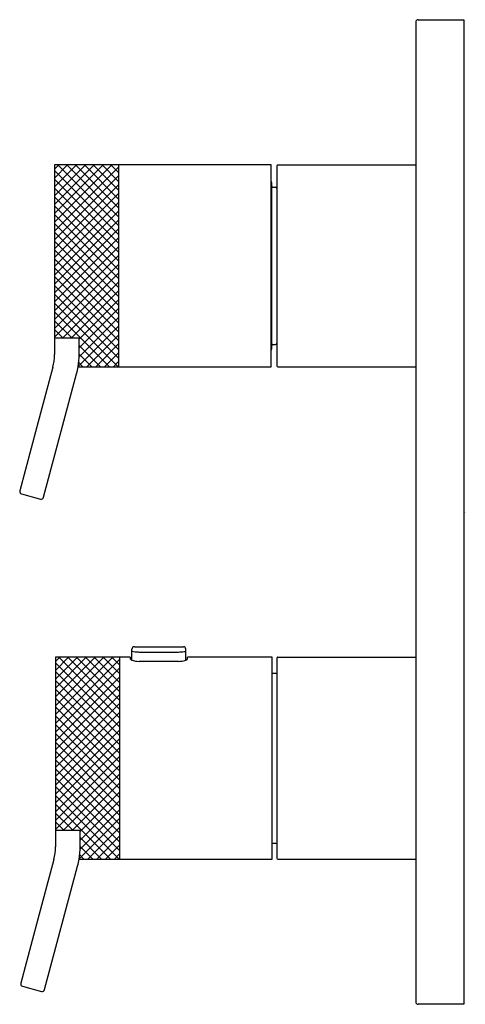
# Model space of a CAD drawing. Units: inches. Extents: x 6245.6 to 6249.17, y 7.74 to 15.62.
import ezdxf

# ---------------------------------------------------------------- set-up
doc = ezdxf.new("R2010")
doc.units = ezdxf.units.IN
doc.header["$LTSCALE"] = 0.64311
doc.header["$MEASUREMENT"] = 0
doc.layers.get('0').update_dxf_attribs({"color": 255, "linetype": 'CONTINUOUS'})
doc.layers.get('Defpoints').update_dxf_attribs({"linetype": 'CONTINUOUS'})
doc.styles.get("Standard").update_dxf_attribs({"font": 'txt', "width": 0.8})

msp = doc.modelspace()

# ---------------------------------------------------------------- linework, layer by layer
for p, q in [((6248.7734, 15.5976), (6248.7734, 7.7629)), ((6248.7944, 15.6172), (6249.1592, 15.6172)), ((6249.1592, 15.6172), (6249.1592, 7.7432)), ((6245.8836, 14.4558), (6245.8836, 13.0724)), ((6247.6159, 14.4558), (6245.8836, 14.4558)), ((6246.3952, 14.4558), (6246.3959, 12.8416)), ((6247.6159, 12.8416), (6247.6159, 14.4558)), ((6247.6631, 14.4479), (6247.6631, 12.8495)), ((6247.671, 14.4558), (6248.7734, 14.4558)), ((6247.6198, 14.316), (6247.6198, 12.9814)), ((6247.6316, 14.2787), (6247.6513, 14.2787)), ((6245.8836, 13.0724), (6245.8836, 12.9391)), ((6245.8836, 13.0724), (6246.0805, 13.0724)), ((6246.0805, 12.9391), (6246.0805, 13.0724)), ((6247.6316, 13.0188), (6247.6513, 13.0188)), ((6245.8701, 12.8372), (6245.7429, 12.362)), ((6246.0724, 12.8416), (6247.6159, 12.8416)), ((6247.671, 12.8416), (6248.7734, 12.8416)), ((6245.7955, 11.7977), (6246.0603, 12.7862)), ((6245.7429, 12.362), (6245.6053, 11.8486)), ((6245.6192, 11.8245), (6245.7713, 11.7837)), ((6246.5016, 10.4959), (6246.5024, 10.5835)), ((6246.5221, 10.603), (6246.9144, 10.603)), ((6246.5612, 10.5606), (6246.8753, 10.5606)), ((6246.9349, 10.4959), (6246.9341, 10.5835)), ((6245.8915, 10.5188), (6245.8915, 9.1353)), ((6246.4899, 10.5188), (6245.8915, 10.5188)), ((6246.4031, 10.5188), (6246.4038, 8.9046)), ((6246.4899, 10.5188), (6246.4899, 10.5048)), ((6246.5606, 10.486), (6246.8759, 10.486)), ((6247.6238, 10.5188), (6246.9466, 10.5188)), ((6246.9466, 10.5048), (6246.9466, 10.5188)), ((6247.6238, 8.9046), (6247.6238, 10.5188)), ((6247.6631, 10.5109), (6247.6631, 8.9125)), ((6247.671, 10.5188), (6248.7734, 10.5188)), ((6247.6238, 10.3909), (6247.6631, 10.3909)), ((6245.8915, 9.1353), (6245.8915, 9.0021)), ((6245.8915, 9.1353), (6246.0883, 9.1353)), ((6246.0883, 9.0021), (6246.0883, 9.1353)), ((6247.6238, 9.0326), (6247.6631, 9.0326)), ((6245.878, 8.9002), (6245.7507, 8.425)), ((6246.0802, 8.9046), (6247.6238, 8.9046)), ((6247.671, 8.9046), (6248.7734, 8.9046)), ((6245.8033, 7.8607), (6246.0682, 8.8492)), ((6245.7507, 8.425), (6245.6132, 7.9116)), ((6245.6271, 7.8875), (6245.7792, 7.8467)), ((6249.1592, 7.7432), (6248.7944, 7.7432))]:
    msp.add_line(p, q)
at = {"linetype": 'Continuous'}
for p, q in [((6245.8836, 14.4216), (6245.9178, 14.4558)), ((6245.8836, 14.3509), (6245.9886, 14.4558)), ((6245.8836, 14.2802), (6246.0593, 14.4558)), ((6245.8836, 14.2095), (6246.13, 14.4558)), ((6245.8836, 14.1387), (6246.2007, 14.4558)), ((6245.8836, 14.068), (6246.2714, 14.4558)), ((6245.8836, 13.9973), (6246.3421, 14.4558)), ((6245.8836, 13.9266), (6246.3953, 14.4383)), ((6246.3955, 13.9), (6245.8836, 14.4119)), ((6246.3954, 13.9708), (6245.9104, 14.4558)), ((6246.3954, 14.0415), (6245.9811, 14.4558)), ((6246.3954, 14.1122), (6246.0518, 14.4558)), ((6246.3954, 14.183), (6246.1225, 14.4558)), ((6246.3953, 14.2537), (6246.1932, 14.4558)), ((6246.3953, 14.3245), (6246.2639, 14.4558)), ((6246.3953, 14.3952), (6246.3346, 14.4558)), ((6245.8836, 13.8559), (6246.3953, 14.3676)), ((6246.3955, 13.8293), (6245.8836, 14.3412)), ((6245.8836, 13.7852), (6246.3953, 14.2969)), ((6246.3955, 13.7585), (6245.8836, 14.2705)), ((6245.8836, 13.7145), (6246.3953, 14.2262)), ((6246.3956, 13.6878), (6245.8836, 14.1997)), ((6245.8836, 13.6438), (6246.3954, 14.1555)), ((6246.3956, 13.6171), (6245.8836, 14.129)), ((6245.8836, 13.5731), (6246.3954, 14.0848)), ((6246.3956, 13.5463), (6245.8836, 14.0583)), ((6245.8836, 13.5023), (6246.3954, 14.0142)), ((6246.3956, 13.4756), (6245.8836, 13.9876)), ((6245.8836, 13.4316), (6246.3955, 13.9435)), ((6246.3957, 13.4048), (6245.8836, 13.9169)), ((6245.8836, 13.3609), (6246.3955, 13.8728)), ((6246.3957, 13.3341), (6245.8836, 13.8462)), ((6245.8836, 13.2902), (6246.3955, 13.8021)), ((6246.3957, 13.2634), (6245.8836, 13.7755)), ((6245.8836, 13.2195), (6246.3955, 13.7314)), ((6246.3958, 13.1926), (6245.8836, 13.7048)), ((6245.8836, 13.1488), (6246.3956, 13.6607)), ((6246.3958, 13.1219), (6245.8836, 13.6341)), ((6245.8836, 13.0781), (6246.3956, 13.5901)), ((6246.3958, 13.0511), (6245.8836, 13.5633)), ((6246.3958, 12.9804), (6245.8836, 13.4926)), ((6245.9486, 13.0724), (6246.3956, 13.5194)), ((6246.3959, 12.9097), (6245.8836, 13.4219)), ((6246.0193, 13.0724), (6246.3957, 13.4487)), ((6246.3932, 12.8416), (6245.8836, 13.3512)), ((6246.0805, 13.0628), (6246.3957, 13.378)), ((6246.0805, 12.9921), (6246.3957, 13.3073)), ((6246.3225, 12.8416), (6245.8836, 13.2805)), ((6246.0802, 12.9211), (6246.3957, 13.2367)), ((6246.0211, 13.0724), (6245.8836, 13.2098)), ((6246.0726, 12.8428), (6246.3958, 13.166)), ((6245.9503, 13.0724), (6245.8836, 13.1391)), ((6246.1421, 12.8416), (6246.3958, 13.0953)), ((6246.2518, 12.8416), (6246.0805, 13.0129)), ((6246.2129, 12.8416), (6246.3958, 13.0246)), ((6246.1811, 12.8416), (6246.0805, 12.9422)), ((6246.2836, 12.8416), (6246.3958, 12.9539)), ((6246.1103, 12.8416), (6246.077, 12.875)), ((6246.3543, 12.8416), (6246.3959, 12.8832)), ((6245.8915, 10.4846), (6245.9257, 10.5188)), ((6245.8915, 10.4139), (6245.9964, 10.5188)), ((6245.8915, 10.3432), (6246.0671, 10.5188)), ((6245.8915, 10.2724), (6246.1379, 10.5188)), ((6245.8915, 10.2017), (6246.2086, 10.5188)), ((6245.8915, 10.131), (6246.2793, 10.5188)), ((6245.8915, 10.0603), (6246.35, 10.5188)), ((6245.8915, 9.9896), (6246.4031, 10.5012)), ((6246.4033, 9.963), (6245.8915, 10.4749)), ((6246.4033, 10.0338), (6245.9183, 10.5188)), ((6246.4033, 10.1045), (6245.989, 10.5188)), ((6246.4033, 10.1752), (6246.0597, 10.5188)), ((6246.4032, 10.246), (6246.1304, 10.5188)), ((6246.4032, 10.3167), (6246.2011, 10.5188)), ((6246.4032, 10.3874), (6246.2718, 10.5188)), ((6246.4031, 10.4582), (6246.3425, 10.5188)), ((6245.8915, 9.9189), (6246.4032, 10.4306)), ((6246.4034, 9.8923), (6245.8915, 10.4042)), ((6245.8915, 9.8482), (6246.4032, 10.3599)), ((6246.4034, 9.8215), (6245.8915, 10.3334)), ((6245.8915, 9.7775), (6246.4032, 10.2892)), ((6246.4034, 9.7508), (6245.8915, 10.2627)), ((6245.8915, 9.7068), (6246.4032, 10.2185)), ((6246.4035, 9.6801), (6245.8915, 10.192)), ((6245.8915, 9.636), (6246.4033, 10.1478)), ((6246.4035, 9.6093), (6245.8915, 10.1213)), ((6245.8915, 9.5653), (6246.4033, 10.0772)), ((6246.4035, 9.5386), (6245.8915, 10.0506)), ((6245.8915, 9.4946), (6246.4033, 10.0065)), ((6246.4035, 9.4678), (6245.8915, 9.9799)), ((6245.8915, 9.4239), (6246.4034, 9.9358)), ((6246.4036, 9.3971), (6245.8915, 9.9092)), ((6245.8915, 9.3532), (6246.4034, 9.8651)), ((6246.4036, 9.3264), (6245.8915, 9.8385)), ((6245.8915, 9.2825), (6246.4034, 9.7944)), ((6246.4036, 9.2556), (6245.8915, 9.7678)), ((6245.8915, 9.2118), (6246.4034, 9.7237)), ((6246.4037, 9.1849), (6245.8915, 9.6971)), ((6245.8915, 9.1411), (6246.4035, 9.6531)), ((6246.4037, 9.1141), (6245.8915, 9.6263)), ((6246.4037, 9.0434), (6245.8915, 9.5556)), ((6245.9565, 9.1353), (6246.4035, 9.5824)), ((6246.4037, 8.9727), (6245.8915, 9.4849)), ((6246.0272, 9.1353), (6246.4035, 9.5117)), ((6246.4011, 8.9046), (6245.8915, 9.4142)), ((6246.0883, 9.1258), (6246.4036, 9.441)), ((6246.0883, 9.0551), (6246.4036, 9.3703)), ((6246.3303, 8.9046), (6245.8915, 9.3435)), ((6246.0881, 8.9841), (6246.4036, 9.2996)), ((6246.0289, 9.1353), (6245.8915, 9.2728)), ((6246.0804, 8.9058), (6246.4036, 9.229)), ((6245.9582, 9.1353), (6245.8915, 9.2021)), ((6246.15, 8.9046), (6246.4037, 9.1583)), ((6246.2596, 8.9046), (6246.0883, 9.0759)), ((6246.2207, 8.9046), (6246.4037, 9.0876)), ((6246.1889, 8.9046), (6246.0883, 9.0052)), ((6246.2914, 8.9046), (6246.4037, 9.0169)), ((6246.1182, 8.9046), (6246.0848, 8.938)), ((6246.3622, 8.9046), (6246.4038, 8.9462))]:
    msp.add_line(p, q, dxfattribs=at)
for centre, radius, start, end in [((6248.7931, 15.5975), 0.0198, 86.38665, 179.91884), ((6247.671, 14.4479), 0.00787, 90, 180.00001), ((6247.608, 14.3161), 0.0118, 359.96502, 48.18967), ((6247.6316, 14.2905), 0.0118, 180, 270), ((6247.6513, 14.2668), 0.0118, 0, 89.99254), ((6247.6316, 13.007), 0.0118, 90, 180), ((6247.6513, 13.0306), 0.0118, 270.00746, 360), ((6245.4965, 12.9386), 0.3871, 344.80913, 0.06399), ((6245.4899, 12.9391), 0.5906, 350.50359, 360), ((6247.608, 12.9814), 0.0118, 311.81032, 359.99946), ((6245.4899, 12.9391), 0.5906, 345, 350.50359), ((6247.671, 12.8495), 0.00787, 180, 270), ((6245.6243, 11.8435), 0.0197, 165, 255), ((6245.7764, 11.8028), 0.0197, 255, 345), ((6246.5054, 10.5702), 0.00351, 205.85558, 256.3747), ((6246.5221, 10.5833), 0.0197, 89.99833, 179.5), ((6246.5363, 10.6659), 0.104, 252.24479, 265.99581), ((6246.5616, 10.9036), 0.343, 264.55414, 269.94039), ((6246.8745, 10.9207), 0.3601, 270.11934, 273.77884), ((6246.8823, 10.8035), 0.2427, 273.77884, 279.21867), ((6246.9144, 10.5833), 0.0197, 0.5, 90.00167), ((6246.9112, 10.6251), 0.0619, 279.21867, 287.88715), ((6246.9258, 10.5801), 0.0146, 287.88715, 298.41931), ((6246.9304, 10.5715), 0.00489, 298.41931, 318.16731), ((6246.9333, 10.5689), 0.000953, 318.16731, 1.78722), ((6246.4942, 10.5051), 0.00428, 183.6175, 224.93204), ((6246.5109, 10.5238), 0.0294, 227.67466, 251.50694), ((6246.5627, 10.678), 0.1921, 251.45892, 269.37108), ((6246.8697, 10.7212), 0.2353, 271.50763, 281.03452), ((6246.8907, 10.6137), 0.1258, 281.03452, 290.56933), ((6246.9194, 10.5371), 0.044, 290.56933, 300.65126), ((6246.9338, 10.5128), 0.0157, 300.65126, 317.83878), ((6246.9424, 10.5051), 0.00424, 317.83878, 356.25927), ((6247.671, 10.5109), 0.00787, 90, 180.00001), ((6245.5044, 9.0016), 0.3871, 344.80913, 0.06399), ((6245.4978, 9.0021), 0.5906, 350.50359, 360), ((6245.4978, 9.0021), 0.5906, 345, 350.50359), ((6247.671, 8.9125), 0.00787, 180, 270), ((6245.6322, 7.9065), 0.0197, 165, 255), ((6245.7843, 7.8658), 0.0197, 255, 345), ((6248.7931, 7.7629), 0.0198, 180.08207, 273.61244)]:
    msp.add_arc(centre, radius, start, end)

# ---------------------------------------------------------------- texts
at = {"layer": 'Defpoints'}
for tag, p, s in [('MODELNUMBER', (6249.1603, 11.6788), 'P39846-LV'), ('BRANDNAME', (6249.1603, 11.6771), 'KALLISTA'), ('PRODUCT', (6249.1603, 11.6754), 'VALVE TRIM')]:
    msp.add_attdef(tag, p, s, height=0.001, dxfattribs=at)

doc.saveas('drawing.dxf')
